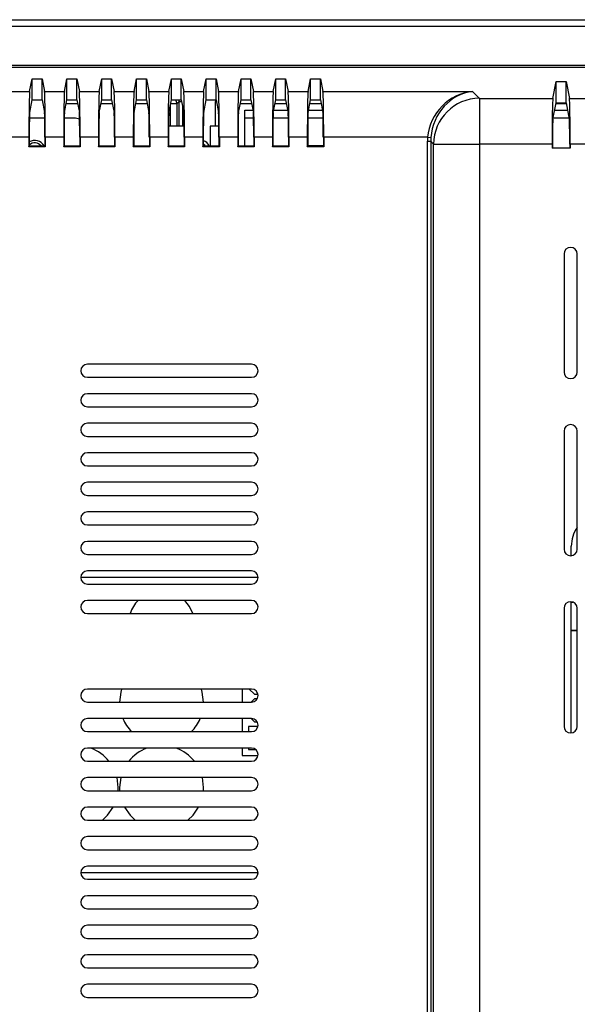
# Model space of a CAD drawing. Units: millimetres. Extents: x 877 to 10856, y -2476 to 11806.
# Drawn here: x 5466 to 5551, y -731 to -581 of the extents above; entities that cross this region are included whole.
import ezdxf

# ---------------------------------------------------------------- set-up
doc = ezdxf.new("R2010")
doc.units = ezdxf.units.MM
doc.layers.add('외형선', color=7, linetype='Continuous')

msp = doc.modelspace()

# ---------------------------------------------------------------- linework, layer by layer
at = {"layer": '외형선'}
for p, q in [((5387.27, -580.65), (5780.27, -580.65)), ((5392.27, -581.65), (5775.27, -581.65)), ((5400.49, -587.9), (5767.03, -587.9)), ((5766.27, -587.65), (5401.27, -587.65)), ((5467.98, -591.59), (5468.37, -589.65)), ((5468.37, -589.65), (5469.87, -589.65)), ((5468.37, -592.87), (5468.37, -589.65)), ((5469.87, -589.65), (5470.25, -591.59)), ((5469.87, -592.87), (5469.87, -589.65)), ((5473.28, -591.59), (5473.67, -589.65)), ((5473.67, -589.65), (5475.17, -589.65)), ((5473.67, -592.87), (5473.67, -589.65)), ((5475.17, -589.65), (5475.55, -591.59)), ((5475.17, -592.87), (5475.17, -589.65)), ((5478.58, -591.59), (5478.97, -589.65)), ((5478.97, -589.65), (5480.47, -589.65)), ((5478.97, -592.87), (5478.97, -589.65)), ((5480.47, -589.65), (5480.85, -591.59)), ((5480.47, -592.87), (5480.47, -589.65)), ((5483.88, -591.59), (5484.27, -589.65)), ((5484.27, -589.65), (5485.77, -589.65)), ((5484.27, -592.87), (5484.27, -589.65)), ((5485.77, -589.65), (5486.15, -591.59)), ((5485.77, -592.87), (5485.77, -589.65)), ((5489.18, -591.59), (5489.57, -589.65)), ((5489.57, -589.65), (5491.07, -589.65)), ((5489.57, -592.87), (5489.57, -589.65)), ((5491.07, -589.65), (5491.45, -591.59)), ((5491.07, -592.87), (5491.07, -589.65)), ((5494.48, -591.59), (5494.87, -589.65)), ((5494.87, -589.65), (5496.37, -589.65)), ((5494.87, -592.87), (5494.87, -589.65)), ((5496.37, -589.65), (5496.75, -591.59)), ((5496.37, -592.87), (5496.37, -589.65)), ((5499.78, -591.59), (5500.17, -589.65)), ((5500.17, -589.65), (5501.67, -589.65)), ((5500.17, -592.87), (5500.17, -589.65)), ((5501.67, -589.65), (5502.05, -591.59)), ((5501.67, -592.87), (5501.67, -589.65)), ((5505.08, -591.59), (5505.47, -589.65)), ((5505.47, -589.65), (5506.97, -589.65)), ((5505.47, -592.87), (5505.47, -589.65)), ((5506.97, -589.65), (5507.35, -591.59)), ((5506.97, -592.87), (5506.97, -589.65)), ((5510.38, -591.59), (5510.77, -589.65)), ((5510.77, -589.65), (5512.27, -589.65)), ((5510.77, -592.87), (5510.77, -589.65)), ((5512.27, -589.65), (5512.65, -591.59)), ((5512.27, -592.87), (5512.27, -589.65)), ((5547.66, -592.64), (5548.17, -590.09)), ((5548.17, -593.3), (5548.17, -590.09)), ((5548.17, -590.09), (5549.67, -590.09)), ((5549.67, -593.3), (5549.67, -590.09)), ((5549.67, -590.09), (5550.18, -592.64)), ((5464.95, -591.59), (5467.98, -591.59)), ((5470.25, -591.59), (5473.28, -591.59)), ((5475.55, -591.59), (5478.58, -591.59)), ((5480.85, -591.59), (5483.88, -591.59)), ((5486.15, -591.59), (5489.18, -591.59)), ((5491.45, -591.59), (5494.48, -591.59)), ((5496.75, -591.59), (5499.78, -591.59)), ((5502.05, -591.59), (5505.08, -591.59)), ((5507.35, -591.59), (5510.38, -591.59)), ((5512.65, -591.59), (5535.43, -591.59)), ((5535.43, -591.59), (5536.48, -592.64)), ((5536.48, -592.64), (5536.48, -599.61)), ((5536.48, -592.64), (5547.66, -592.64)), ((5550.18, -592.64), (5552.96, -592.64)), ((5467.99, -594.78), (5468.37, -592.87)), ((5468.37, -592.87), (5469.87, -592.87)), ((5469.87, -592.87), (5470.25, -594.78)), ((5473.29, -594.78), (5473.67, -592.87)), ((5475.29, -593.46), (5473.55, -593.46)), ((5473.67, -592.87), (5475.17, -592.87)), ((5475.17, -592.87), (5475.55, -594.78)), ((5478.59, -594.78), (5478.97, -592.87)), ((5480.59, -593.46), (5478.85, -593.46)), ((5478.97, -592.87), (5480.47, -592.87)), ((5480.47, -592.87), (5480.85, -594.78)), ((5483.89, -594.78), (5484.27, -592.87)), ((5485.89, -593.46), (5484.15, -593.46)), ((5484.27, -592.87), (5485.77, -592.87)), ((5485.77, -592.87), (5486.15, -594.78)), ((5489.19, -594.78), (5489.57, -592.87)), ((5489.42, -596.9), (5489.42, -593.62)), ((5490.42, -593.46), (5489.45, -593.46)), ((5489.57, -592.87), (5491.07, -592.87)), ((5490.75, -593.13), (5490.42, -593.46)), ((5490.42, -593.46), (5490.42, -596.9)), ((5490.75, -593.13), (5491.12, -593.13)), ((5490.75, -596.9), (5490.75, -593.13)), ((5491.07, -592.87), (5491.45, -594.78)), ((5491.25, -593.78), (5491.25, -596.9)), ((5494.49, -594.78), (5494.87, -592.87)), ((5494.87, -592.87), (5496.37, -592.87)), ((5496.42, -593.13), (5496.29, -593.13)), ((5496.29, -596.9), (5496.29, -593.13)), ((5496.37, -592.87), (5496.75, -594.78)), ((5499.79, -594.78), (5500.17, -592.87)), ((5501.79, -593.46), (5500.05, -593.46)), ((5500.17, -592.87), (5501.67, -592.87)), ((5501.67, -592.87), (5502.05, -594.78)), ((5505.09, -594.78), (5505.47, -592.87)), ((5507.09, -593.46), (5505.35, -593.46)), ((5505.47, -592.87), (5506.97, -592.87)), ((5506.97, -592.87), (5507.35, -594.78)), ((5510.39, -594.78), (5510.77, -592.87)), ((5512.39, -593.46), (5510.65, -593.46)), ((5510.77, -592.87), (5512.27, -592.87)), ((5512.27, -592.87), (5512.65, -594.78)), ((5547.66, -595.83), (5548.17, -593.3)), ((5549.7, -593.46), (5548.14, -593.46)), ((5548.17, -593.3), (5549.67, -593.3)), ((5549.67, -593.3), (5550.17, -595.83)), ((5470.29, -595.65), (5467.95, -595.65)), ((5474.77, -595.65), (5473.25, -595.65)), ((5473.26, -595.34), (5473.26, -595.65)), ((5496.78, -595.6), (5496.78, -596.9)), ((5500.77, -594.45), (5501.98, -594.45)), ((5500.77, -595.65), (5500.77, -594.45)), ((5500.77, -599.89), (5500.77, -595.65)), ((5502.09, -595.65), (5500.77, -595.65)), ((5507.39, -595.65), (5505.05, -595.65)), ((5505.15, -594.45), (5507.28, -594.45)), ((5512.69, -595.65), (5510.35, -595.65)), ((5510.45, -594.45), (5512.58, -594.45)), ((5550.14, -595.65), (5547.7, -595.65)), ((5547.94, -594.45), (5549.9, -594.45)), ((5491.5, -596.9), (5489.13, -596.9)), ((5495.47, -596.9), (5495.47, -599.89)), ((5496.8, -596.9), (5495.47, -596.9)), ((5467.87, -598.56), (5465.07, -598.56)), ((5467.87, -598.56), (5467.87, -600.05)), ((5467.93, -598.56), (5467.93, -599.89)), ((5470.31, -598.56), (5470.31, -599.89)), ((5470.37, -598.56), (5470.37, -600.05)), ((5473.17, -598.56), (5470.37, -598.56)), ((5473.17, -598.56), (5473.17, -600.05)), ((5473.23, -598.56), (5473.23, -599.89)), ((5475.61, -598.56), (5475.61, -599.89)), ((5475.67, -598.56), (5475.67, -600.05)), ((5478.47, -598.56), (5475.67, -598.56)), ((5478.47, -598.56), (5478.47, -600.05)), ((5478.53, -598.56), (5478.53, -599.89)), ((5480.91, -598.56), (5480.91, -599.89)), ((5480.97, -598.56), (5480.97, -600.05)), ((5483.77, -598.56), (5480.97, -598.56)), ((5483.77, -598.56), (5483.77, -600.05)), ((5483.83, -598.56), (5483.83, -599.89)), ((5486.21, -598.56), (5486.21, -599.89)), ((5486.27, -598.56), (5486.27, -600.05)), ((5489.07, -598.56), (5486.27, -598.56)), ((5489.07, -598.56), (5489.07, -600.05)), ((5489.13, -598.56), (5489.13, -599.89)), ((5491.51, -598.56), (5491.51, -599.89)), ((5491.57, -598.56), (5491.57, -600.05)), ((5494.37, -598.56), (5491.57, -598.56)), ((5494.37, -598.56), (5494.37, -600.05)), ((5494.43, -598.56), (5494.43, -599.89)), ((5496.81, -598.56), (5496.81, -599.89)), ((5496.87, -598.56), (5496.87, -600.05)), ((5499.67, -598.56), (5496.87, -598.56)), ((5499.67, -598.56), (5499.67, -600.05)), ((5499.73, -598.56), (5499.73, -599.89)), ((5502.11, -598.56), (5502.11, -599.89)), ((5502.17, -598.56), (5502.17, -600.05)), ((5504.97, -598.56), (5502.17, -598.56)), ((5504.97, -598.56), (5504.97, -600.05)), ((5505.03, -598.56), (5505.03, -599.89)), ((5507.41, -598.56), (5507.41, -599.89)), ((5507.47, -598.56), (5507.47, -600.05)), ((5510.27, -598.56), (5507.47, -598.56)), ((5510.27, -598.56), (5510.27, -600.05)), ((5510.33, -598.56), (5510.33, -599.89)), ((5512.71, -598.56), (5512.71, -599.89)), ((5528.58, -598.56), (5512.77, -598.56)), ((5512.77, -598.56), (5512.77, -600.05)), ((5528.58, -598.56), (5529.08, -598.6)), ((5467.87, -600.05), (5467.93, -599.89)), ((5470.37, -600.05), (5467.87, -600.05)), ((5467.93, -599.89), (5470.31, -599.89)), ((5470.31, -599.89), (5470.37, -600.05)), ((5473.17, -600.05), (5473.23, -599.89)), ((5475.67, -600.05), (5473.17, -600.05)), ((5473.23, -599.89), (5475.61, -599.89)), ((5475.61, -599.89), (5475.67, -600.05)), ((5478.47, -600.05), (5478.53, -599.89)), ((5480.97, -600.05), (5478.47, -600.05)), ((5478.53, -599.89), (5480.91, -599.89)), ((5480.91, -599.89), (5480.97, -600.05)), ((5483.77, -600.05), (5483.83, -599.89)), ((5486.27, -600.05), (5483.77, -600.05)), ((5483.83, -599.89), (5486.21, -599.89)), ((5486.21, -599.89), (5486.27, -600.05)), ((5489.07, -600.05), (5489.13, -599.89)), ((5491.57, -600.05), (5489.07, -600.05)), ((5489.13, -599.89), (5491.51, -599.89)), ((5491.51, -599.89), (5491.57, -600.05)), ((5494.37, -600.05), (5494.43, -599.89)), ((5496.87, -600.05), (5494.37, -600.05)), ((5494.43, -599.89), (5496.81, -599.89)), ((5496.81, -599.89), (5496.87, -600.05)), ((5499.67, -600.05), (5499.73, -599.89)), ((5502.17, -600.05), (5499.67, -600.05)), ((5499.73, -599.89), (5502.11, -599.89)), ((5502.11, -599.89), (5502.17, -600.05)), ((5504.97, -600.05), (5505.03, -599.89)), ((5507.47, -600.05), (5504.97, -600.05)), ((5505.03, -599.89), (5507.41, -599.89)), ((5507.41, -599.89), (5507.47, -600.05)), ((5510.27, -600.05), (5510.33, -599.89)), ((5512.77, -600.05), (5510.27, -600.05)), ((5512.71, -599.89), (5510.33, -599.89)), ((5512.71, -599.89), (5512.77, -600.05)), ((5528.56, -599.16), (5529.06, -599.16)), ((5528.56, -821.54), (5528.56, -599.16)), ((5529.51, -599.61), (5529.06, -599.16)), ((5529.06, -599.16), (5529.06, -821.54)), ((5529.51, -599.61), (5536.48, -599.61)), ((5529.51, -871.7), (5529.51, -599.61)), ((5536.48, -599.61), (5536.48, -871.7)), ((5547.55, -599.61), (5536.48, -599.61)), ((5547.55, -599.61), (5547.55, -600.23)), ((5547.55, -600.23), (5547.6, -600.17)), ((5547.6, -599.61), (5547.6, -600.17)), ((5547.6, -600.17), (5550.23, -600.17)), ((5550.23, -599.61), (5550.23, -600.17)), ((5550.23, -600.17), (5550.29, -600.23)), ((5550.29, -599.61), (5550.29, -600.23)), ((5552.85, -599.61), (5550.29, -599.61)), ((5550.29, -600.23), (5547.55, -600.23)), ((5549.37, -616.35), (5549.37, -634.35)), ((5551.37, -634.35), (5551.37, -616.35)), ((5501.77, -633.15), (5476.77, -633.15)), ((5476.77, -635.15), (5501.77, -635.15)), ((5501.77, -637.65), (5476.77, -637.65)), ((5476.77, -639.65), (5501.77, -639.65)), ((5501.77, -642.15), (5476.77, -642.15)), ((5549.37, -643.35), (5549.37, -661.35)), ((5551.37, -661.35), (5551.37, -643.35)), ((5476.77, -644.15), (5501.77, -644.15)), ((5501.77, -646.65), (5476.77, -646.65)), ((5476.77, -648.65), (5501.77, -648.65)), ((5501.77, -651.15), (5476.77, -651.15)), ((5476.77, -653.15), (5501.77, -653.15)), ((5501.77, -655.65), (5476.77, -655.65)), ((5476.77, -657.65), (5501.77, -657.65)), ((5501.77, -660.15), (5476.77, -660.15)), ((5550.47, -662.35), (5550.47, -660.9)), ((5476.77, -662.15), (5501.77, -662.15)), ((5501.77, -664.65), (5476.77, -664.65)), ((5502.77, -665.65), (5475.77, -665.65)), ((5476.77, -666.65), (5501.77, -666.65)), ((5501.77, -669.15), (5476.77, -669.15)), ((5549.37, -670.35), (5549.37, -688.35)), ((5550.47, -689.35), (5550.47, -669.36)), ((5550.47, -669.4), (5550.68, -669.4)), ((5551.37, -688.35), (5551.37, -670.35)), ((5476.77, -671.15), (5501.77, -671.15)), ((5551.37, -673.72), (5550.47, -673.72)), ((5551.37, -673.79), (5550.47, -673.79)), ((5501.77, -682.65), (5476.77, -682.65)), ((5500.37, -682.65), (5500.37, -684.65)), ((5502.22, -683.45), (5501.42, -682.65)), ((5501.72, -684.65), (5502.22, -684.15)), ((5502.22, -683.45), (5502.75, -683.45)), ((5502.63, -684.15), (5502.22, -684.15)), ((5476.77, -684.65), (5501.77, -684.65)), ((5501.77, -687.15), (5476.77, -687.15)), ((5500.37, -687.15), (5500.37, -689.15)), ((5502.22, -687.65), (5501.72, -687.15)), ((5501.32, -688.35), (5501.32, -689.15)), ((5502.75, -688.35), (5501.32, -688.35)), ((5502.22, -687.65), (5502.63, -687.65)), ((5476.77, -689.15), (5501.77, -689.15)), ((5501.77, -691.65), (5476.77, -691.65)), ((5500.37, -691.65), (5500.37, -692.8)), ((5501.32, -691.65), (5501.32, -691.85)), ((5500.37, -692.8), (5502.76, -692.8)), ((5501.32, -691.85), (5502.37, -691.85)), ((5476.77, -693.65), (5501.77, -693.65)), ((5501.77, -696.15), (5476.77, -696.15)), ((5481.47, -697.65), (5481.29, -696.15)), ((5494.47, -697.65), (5494.29, -696.15)), ((5481.45, -698.15), (5481.47, -697.65)), ((5494.45, -698.15), (5494.47, -697.65)), ((5476.77, -698.15), (5501.77, -698.15)), ((5501.77, -700.65), (5476.77, -700.65)), ((5476.77, -702.65), (5501.77, -702.65)), ((5501.77, -705.15), (5476.77, -705.15)), ((5476.77, -707.15), (5501.77, -707.15)), ((5501.77, -709.65), (5476.77, -709.65)), ((5502.77, -710.65), (5475.77, -710.65)), ((5476.77, -711.65), (5501.77, -711.65)), ((5501.77, -714.15), (5476.77, -714.15)), ((5476.77, -716.15), (5501.77, -716.15)), ((5501.77, -718.65), (5476.77, -718.65)), ((5476.77, -720.65), (5501.77, -720.65)), ((5501.77, -723.15), (5476.77, -723.15)), ((5476.77, -725.15), (5501.77, -725.15)), ((5501.77, -727.65), (5476.77, -727.65)), ((5476.77, -729.65), (5501.77, -729.65))]:
    msp.add_line(p, q, dxfattribs=at)
at = {"layer": '외형선', "flags": 128}
for points in [[(5494.73, -599.89), (5494.64, -599.78), (5494.43, -599.61)], [(5492.84, -671.15), (5492.34, -670.06), (5491.64, -669.15)], [(5481.99, -682.65), (5481.85, -683.12), (5481.67, -684.65)], [(5494.47, -684.65), (5494.28, -683.12), (5494.15, -682.65)], [(5481.85, -696.15), (5481.67, -697.65), (5481.69, -698.15)], [(5479.06, -702.65), (5479.86, -701.9), (5480.72, -700.65)], [(5482.41, -700.65), (5483.28, -701.9), (5484.07, -702.65)], [(5492.06, -702.65), (5492.86, -701.9), (5493.72, -700.65)]]:
    msp.add_lwpolyline(points, dxfattribs=at)
at = {"layer": '외형선'}
for centre, radius, start, end in [((5536.54, -599.67), 7.04, 90.5081, 179.4919), ((5489.42, -593.47), 1, 0.077, 36.8112), ((5474.77, -597.65), 2, 65.7511, 90), ((5468.77, -600.65), 1.6, 28.6268, 121.7361), ((5468.77, -600.65), 1.23, 38.5519, 133.1757), ((5493.77, -600.65), 1.73, 26.3019, 67.631), ((5550.37, -616.35), 1, 0, 180), ((5476.77, -634.15), 1, 90, 270), ((5501.77, -634.15), 1, 270, 90), ((5550.37, -634.35), 1, 180, 0), ((5476.77, -638.65), 1, 90, 270), ((5501.77, -638.65), 1, 270, 90), ((5476.77, -643.15), 1, 90, 270), ((5501.77, -643.15), 1, 270, 90), ((5550.37, -643.35), 1, 0, 180), ((5476.77, -647.65), 1, 90, 270), ((5501.77, -647.65), 1, 270, 90), ((5476.77, -652.15), 1, 90, 270), ((5501.77, -652.15), 1, 270, 90), ((5476.77, -656.65), 1, 90, 270), ((5501.77, -656.65), 1, 270, 90), ((5555.47, -660.9), 5, 145.0848, 180), ((5476.77, -661.15), 1, 90, 270), ((5501.77, -661.15), 1, 270, 90), ((5550.37, -661.35), 1, 180, 0), ((5476.77, -665.65), 1, 90, 270), ((5501.77, -665.65), 1, 270, 90), ((5476.77, -670.15), 1, 90, 270), ((5488.07, -672.65), 5, 135.573, 162.5424), ((5501.77, -670.15), 1, 270, 90), ((5550.37, -670.35), 1, 0, 180), ((5476.77, -683.65), 1, 90, 270), ((5501.77, -683.65), 1, 270, 90), ((5476.77, -688.15), 1, 90, 270), ((5488.07, -684.65), 6.4, 202.9934, 224.6783), ((5488.07, -684.65), 6.4, 315.3217, 337.0066), ((5501.77, -688.15), 1, 270, 90), ((5550.37, -688.35), 1, 180, 0), ((5476.77, -692.65), 1, 90, 270), ((5475.07, -697.65), 6.4, 38.6822, 69.6359), ((5488.07, -697.65), 6.4, 110.3641, 141.3178), ((5488.07, -697.65), 6.4, 38.6822, 69.6359), ((5501.77, -692.65), 1, 270, 90), ((5476.77, -697.15), 1, 90, 270), ((5501.77, -697.15), 1, 270, 90), ((5476.77, -701.65), 1, 90, 270), ((5501.77, -701.65), 1, 270, 90), ((5476.77, -706.15), 1, 90, 270), ((5501.77, -706.15), 1, 270, 90), ((5476.77, -710.65), 1, 90, 270), ((5501.77, -710.65), 1, 270, 90), ((5476.77, -715.15), 1, 90, 270), ((5501.77, -715.15), 1, 270, 90), ((5476.77, -719.65), 1, 90, 270), ((5501.77, -719.65), 1, 270, 90), ((5476.77, -724.15), 1, 90, 270), ((5501.77, -724.15), 1, 270, 90), ((5476.77, -728.65), 1, 90, 270), ((5501.77, -728.65), 1, 270, 90)]:
    msp.add_arc(centre, radius, start, end, dxfattribs=at)
for centre, major_axis, ratio, start_param, end_param in [((5467.99, -598.56), (0, 7), 0.017455, 0.087266, 1.570796), ((5470.24, -598.56), (0, 7), 0.017455, 4.712389, 6.195919), ((5473.29, -598.56), (0, 7), 0.017455, 0.087266, 1.570796), ((5475.54, -598.56), (0, 7), 0.017455, 4.712389, 6.195919), ((5478.59, -598.56), (0, 7), 0.017455, 0.087266, 1.570796), ((5480.84, -598.56), (0, 7), 0.017455, 4.712389, 6.195919), ((5483.89, -598.56), (0, 7), 0.017455, 0.087266, 1.570796), ((5486.14, -598.56), (0, 7), 0.017455, 4.712389, 6.195919), ((5489.19, -598.56), (0, 7), 0.017455, 0.087266, 1.570796), ((5491.44, -598.56), (0, 7), 0.017455, 4.712389, 6.195919), ((5494.49, -598.56), (0, 7), 0.017455, 0.087266, 1.570796), ((5496.74, -598.56), (0, 7), 0.017455, 4.712389, 6.195919), ((5499.79, -598.56), (0, 7), 0.017455, 0.087266, 1.570796), ((5502.04, -598.56), (0, 7), 0.017455, 4.712389, 6.195919), ((5505.09, -598.56), (0, 7), 0.017455, 0.087266, 1.570796), ((5507.34, -598.56), (0, 7), 0.017455, 4.712389, 6.195919), ((5510.39, -598.56), (0, 7), 0.017455, 0.087266, 1.570796), ((5512.64, -598.56), (0, 7), 0.017455, 4.712389, 6.195919), ((5535.43, -598.56), (4.57, 5.61), 0.914637, 0.727297, 2.210827), ((5535.43, -598.56), (2.71, 6.59), 0.876155, 0.438335, 1.921864), ((5547.67, -599.61), (0, 7), 0.017455, 0.087266, 1.570796), ((5550.17, -599.61), (0, 7), 0.017455, 4.712389, 6.195919), ((5489.75, -593.13), (0.709, 0.709), 0.997569, 5.498396, 5.76588), ((5497.79, -593.13), (-1.06, 1.06), 0.998783, 0.607577, 0.784789), ((5467.99, -598.56), (0, 3.8), 0.017455, 0.087266, 1.570796), ((5470.24, -598.56), (0, 3.8), 0.017455, 4.712389, 6.195919), ((5473.29, -598.56), (0, 3.8), 0.017455, 0.087266, 1.570796), ((5475.54, -598.56), (0, 3.8), 0.017455, 4.712389, 6.195919), ((5478.59, -598.56), (0, 3.8), 0.017455, 0.087266, 1.570796), ((5480.84, -598.56), (0, 3.8), 0.017455, 4.712389, 6.195919), ((5483.89, -598.56), (0, 3.8), 0.017455, 0.087266, 1.570796), ((5486.14, -598.56), (0, 3.8), 0.017455, 4.712389, 6.195919), ((5489.19, -598.56), (0, 3.8), 0.017455, 0.087266, 1.570796), ((5491.44, -598.56), (0, 3.8), 0.017455, 4.712389, 6.195919), ((5494.49, -598.56), (0, 3.8), 0.017455, 0.087266, 1.570796), ((5496.74, -598.56), (0, 3.8), 0.017455, 4.712389, 6.195919), ((5499.79, -598.56), (0, 3.8), 0.017455, 0.087266, 1.570796), ((5502.04, -598.56), (0, 3.8), 0.017455, 4.712389, 6.195919), ((5505.09, -598.56), (0, 3.8), 0.017455, 0.087266, 1.570796), ((5507.34, -598.56), (0, 3.8), 0.017455, 4.712389, 6.195919), ((5510.39, -598.56), (0, 3.8), 0.017455, 0.087266, 1.570796), ((5512.64, -598.56), (0, 3.8), 0.017455, 4.712389, 6.195919), ((5547.67, -599.61), (0, 3.8), 0.017455, 0.087266, 1.570796), ((5550.17, -599.61), (0, 3.8), 0.017455, 4.712389, 6.195919), ((5536.09, -599.22), (5.34, -5.34), 0.992433, 3.843522, 3.923193), ((5536.09, -599.22), (4.99, -4.99), 0.991365, 3.843522, 3.923193)]:
    msp.add_ellipse(centre, major_axis=major_axis, ratio=ratio, start_param=start_param, end_param=end_param, dxfattribs=at)

doc.saveas('drawing.dxf')
